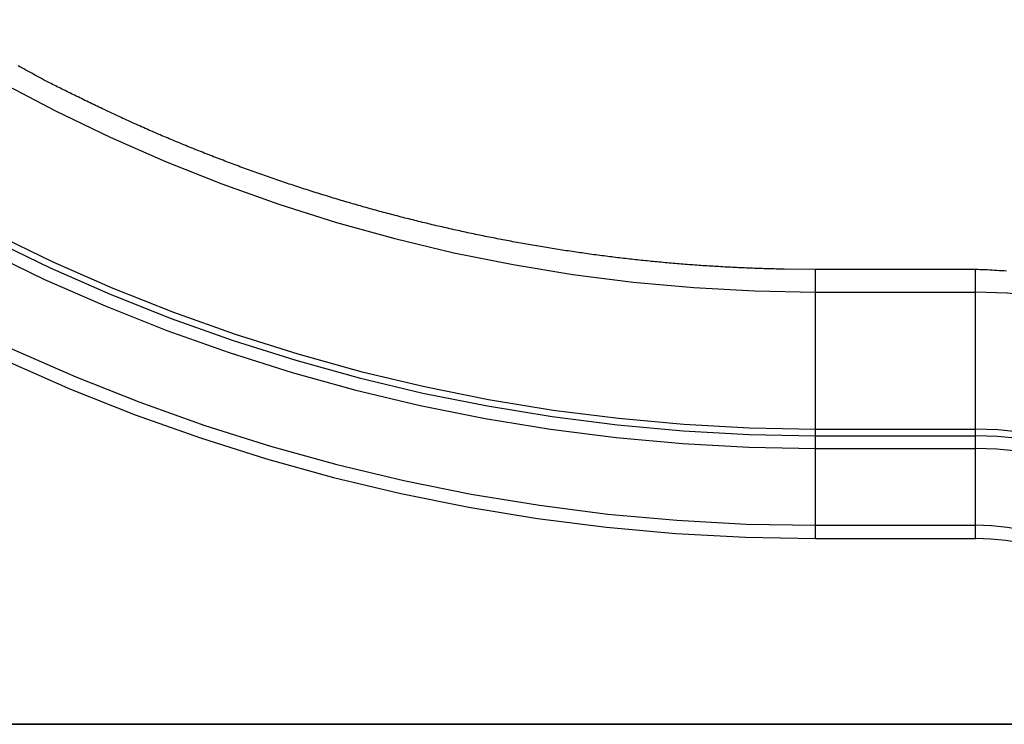
# Model space of a CAD drawing. Extents: x -34.5 to 34.5, y -17.3 to 17.3.
# Drawn here: x 6.3 to 12.5, y -10 to -5.6 of the extents above; entities that cross this region are included whole.
import ezdxf

# ---------------------------------------------------------------- set-up
doc = ezdxf.new("R2010")
doc.units = 0
doc.layers.get('0').update_dxf_attribs({"linetype": 'CONTINUOUS'})

msp = doc.modelspace()

# ---------------------------------------------------------------- linework, layer by layer
at = {"color": 0}
for points in [[(5.5514, -5.6281), (5.5514, -5.6281), (5.875, -5.83), (6.205, -6.0197), (6.541, -6.197), (6.8827, -6.3619), (7.2295, -6.514), (7.5814, -6.6537), (7.9377, -6.7805), (8.2984, -6.8945), (8.6627, -6.9953), (9.0307, -7.0831), (9.4017, -7.1575), (9.7757, -7.2189), (10.1519, -7.2666), (10.5304, -7.3009), (10.9105, -7.3216), (11.2922, -7.3286)], [(11.2922, -7.1881), (11.0949, -7.1862), (11.0949, -7.1862), (11.0823, -7.1859), (11.07, -7.1856), (11.0577, -7.1853), (11.0454, -7.1851), (11.033, -7.1847), (11.0207, -7.1844), (11.0084, -7.1841), (10.9961, -7.1838), (10.9835, -7.1832), (10.9712, -7.1829), (10.9589, -7.1825), (10.9466, -7.1822), (10.9343, -7.1816), (10.922, -7.1813), (10.9097, -7.1809), (10.8974, -7.1806), (10.8974, -7.1806), (10.8848, -7.18), (10.8725, -7.1794), (10.8602, -7.1788), (10.8479, -7.1785), (10.8353, -7.1779), (10.823, -7.1773), (10.8107, -7.1767), (10.7984, -7.1763), (10.7858, -7.1756), (10.7735, -7.175), (10.7612, -7.1744), (10.7489, -7.1738), (10.7364, -7.173), (10.7241, -7.1724), (10.7118, -7.1718), (10.6995, -7.1712), (10.6995, -7.1712), (10.6869, -7.1703), (10.6746, -7.1696), (10.6621, -7.1687), (10.6498, -7.1681), (10.6372, -7.1672), (10.6249, -7.1665), (10.6126, -7.1656), (10.6003, -7.165), (10.5877, -7.1641), (10.5754, -7.1632), (10.5631, -7.1623), (10.5508, -7.1615), (10.5382, -7.1606), (10.5259, -7.1597), (10.5136, -7.1588), (10.5013, -7.158), (10.5013, -7.158), (10.4887, -7.1568), (10.4764, -7.1559), (10.4638, -7.1549), (10.4515, -7.154), (10.4389, -7.1528), (10.4266, -7.1519), (10.4143, -7.1508), (10.402, -7.1499), (10.3894, -7.1487), (10.3771, -7.1476), (10.3648, -7.1464), (10.3525, -7.1455), (10.3399, -7.1443), (10.3276, -7.1431), (10.3153, -7.1419), (10.303, -7.1409), (10.303, -7.1409), (10.2904, -7.1395), (10.2781, -7.1383), (10.2655, -7.1371), (10.2532, -7.1359), (10.2406, -7.1345), (10.2283, -7.1333), (10.216, -7.1321), (10.2037, -7.1309), (10.1911, -7.1294), (10.1788, -7.1282), (10.1665, -7.1268), (10.1542, -7.1256), (10.1416, -7.1241), (10.1293, -7.1228), (10.117, -7.1213), (10.1047, -7.1201), (10.1047, -7.1201), (10.0921, -7.1186), (10.0798, -7.1171), (10.0674, -7.1156), (10.0551, -7.1142), (10.0425, -7.1127), (10.0302, -7.1112), (10.0179, -7.1097), (10.0056, -7.1082), (9.993, -7.1064), (9.9807, -7.1049), (9.9684, -7.1033), (9.9561, -7.1018), (9.9435, -7.1), (9.9312, -7.0985), (9.9189, -7.0969), (9.9066, -7.0954), (9.9066, -7.0954), (9.894, -7.0936), (9.8817, -7.0918), (9.8693, -7.09), (9.857, -7.0885), (9.8444, -7.0867), (9.8321, -7.0849), (9.8198, -7.0831), (9.8075, -7.0815), (9.7949, -7.0796), (9.7826, -7.0778), (9.7703, -7.076), (9.758, -7.0742), (9.7455, -7.0723), (9.7332, -7.0705), (9.7209, -7.0687), (9.7086, -7.0669), (9.7086, -7.0669), (9.696, -7.0648), (9.6837, -7.0629), (9.6714, -7.0608), (9.6591, -7.059), (9.6466, -7.0569), (9.6343, -7.055), (9.622, -7.0529), (9.6097, -7.0511), (9.5971, -7.049), (9.5848, -7.0469), (9.5725, -7.0448), (9.5602, -7.0428), (9.5479, -7.0407), (9.5356, -7.0386), (9.5233, -7.0365), (9.511, -7.0344), (9.511, -7.0344), (9.4984, -7.032), (9.4861, -7.0299), (9.4738, -7.0277), (9.4615, -7.0256), (9.4492, -7.0232), (9.4369, -7.0211), (9.4246, -7.0188), (9.4123, -7.0167), (9.3999, -7.0143), (9.3876, -7.012), (9.3753, -7.0096), (9.363, -7.0075), (9.3507, -7.0051), (9.3384, -7.0027), (9.3261, -7.0003), (9.3138, -6.9982), (9.3138, -6.9982), (9.3014, -6.9956), (9.2891, -6.9932), (9.2768, -6.9908), (9.2645, -6.9884), (9.2522, -6.9858), (9.2399, -6.9834), (9.2276, -6.981), (9.2153, -6.9786), (9.203, -6.9759), (9.1907, -6.9735), (9.1784, -6.9708), (9.1661, -6.9684), (9.1538, -6.9657), (9.1415, -6.9632), (9.1292, -6.9605), (9.1172, -6.9581), (9.1172, -6.9581), (9.1049, -6.9554), (9.0926, -6.9527), (9.0803, -6.95), (9.068, -6.9474), (9.0557, -6.9447), (9.0434, -6.942), (9.0311, -6.9393), (9.019, -6.9366), (9.0067, -6.9336), (8.9944, -6.9309), (8.9821, -6.9282), (8.9701, -6.9255), (8.9578, -6.9225), (8.9455, -6.9198), (8.9332, -6.917), (8.9212, -6.9143), (8.9212, -6.9143), (8.9089, -6.9113), (8.8966, -6.9083), (8.8843, -6.9053), (8.8723, -6.9026), (8.86, -6.8996), (8.8477, -6.8966), (8.8354, -6.8936), (8.8234, -6.8908), (8.8111, -6.8877), (8.7989, -6.8847), (8.7866, -6.8817), (8.7746, -6.8787), (8.7623, -6.8755), (8.7503, -6.8725), (8.738, -6.8695), (8.726, -6.8665), (8.726, -6.8665), (8.7137, -6.8632), (8.7016, -6.8602), (8.6893, -6.8569), (8.6773, -6.8539), (8.665, -6.8506), (8.653, -6.8475), (8.6407, -6.8442), (8.6287, -6.8412), (8.6164, -6.8379), (8.6044, -6.8346), (8.5921, -6.8313), (8.5801, -6.8282), (8.5678, -6.8249), (8.5558, -6.8216), (8.5437, -6.8183), (8.5317, -6.8151), (8.5317, -6.8151), (8.5194, -6.8115), (8.5074, -6.8082), (8.4952, -6.8048), (8.4832, -6.8015), (8.4709, -6.7979), (8.4589, -6.7946), (8.4469, -6.7912), (8.4349, -6.7879), (8.4226, -6.7843), (8.4106, -6.7808), (8.3986, -6.7772), (8.3866, -6.7739), (8.3744, -6.7703), (8.3624, -6.7667), (8.3504, -6.7631), (8.3384, -6.7598), (8.3384, -6.7598), (8.3261, -6.7561), (8.3141, -6.7525), (8.3021, -6.7489), (8.2901, -6.7453), (8.2781, -6.7416), (8.2661, -6.738), (8.2541, -6.7344), (8.2421, -6.7308), (8.2301, -6.7269), (8.2181, -6.7233), (8.2061, -6.7195), (8.1941, -6.7159), (8.1821, -6.712), (8.1701, -6.7084), (8.1581, -6.7045), (8.1462, -6.7009), (8.1462, -6.7009), (8.1342, -6.697), (8.1222, -6.6931), (8.1102, -6.6892), (8.0982, -6.6854), (8.0862, -6.6815), (8.0742, -6.6776), (8.0622, -6.6737), (8.0505, -6.6699), (8.0385, -6.6658), (8.0265, -6.6619), (8.0145, -6.658), (8.0028, -6.6541), (7.9908, -6.65), (7.979, -6.6461), (7.967, -6.6422), (7.9553, -6.6383), (7.9553, -6.6383), (7.9433, -6.6341), (7.9313, -6.63), (7.9193, -6.6258), (7.9076, -6.6219), (7.8956, -6.6177), (7.8839, -6.6136), (7.8719, -6.6094), (7.8602, -6.6055), (7.8482, -6.6013), (7.8365, -6.5971), (7.8245, -6.5929), (7.8128, -6.5888), (7.8008, -6.5845), (7.7891, -6.5803), (7.7772, -6.5761), (7.7655, -6.5719), (7.7655, -6.5719), (7.7535, -6.5674), (7.7418, -6.5632), (7.7298, -6.5588), (7.7181, -6.5546), (7.7061, -6.5501), (7.6944, -6.5459), (7.6827, -6.5415), (7.671, -6.5373), (7.659, -6.5328), (7.6473, -6.5283), (7.6356, -6.5238), (7.6239, -6.5196), (7.612, -6.5151), (7.6003, -6.5106), (7.5886, -6.5061), (7.5769, -6.5018), (7.5769, -6.5018), (7.5652, -6.4972), (7.5535, -6.4927), (7.5418, -6.4882), (7.5301, -6.4837), (7.5184, -6.479), (7.5067, -6.4745), (7.495, -6.47), (7.4835, -6.4655), (7.4718, -6.4607), (7.4601, -6.4562), (7.4484, -6.4515), (7.4369, -6.447), (7.4252, -6.4422), (7.4136, -6.4377), (7.4019, -6.433), (7.3905, -6.4285), (7.3905, -6.4285), (7.3788, -6.4237), (7.3674, -6.419), (7.3557, -6.4142), (7.3443, -6.4097), (7.3326, -6.4049), (7.3212, -6.4001), (7.3098, -6.3953), (7.2984, -6.3908), (7.2867, -6.386), (7.2753, -6.3812), (7.2639, -6.3764), (7.2525, -6.3716), (7.241, -6.3667), (7.2296, -6.3619), (7.2182, -6.3571), (7.2068, -6.3523), (7.2068, -6.3523), (7.1951, -6.3472), (7.1834, -6.3421), (7.1717, -6.337), (7.1603, -6.3322), (7.1486, -6.3271), (7.1372, -6.322), (7.1255, -6.3169), (7.1141, -6.3121), (7.1024, -6.3069), (7.091, -6.3018), (7.0793, -6.2967), (7.0679, -6.2916), (7.0562, -6.2864), (7.0448, -6.2813), (7.0334, -6.2762), (7.022, -6.2711), (7.022, -6.2711), (7.0101, -6.2657), (6.9984, -6.2603), (6.9867, -6.2549), (6.975, -6.2496), (6.9633, -6.2442), (6.9516, -6.2388), (6.9399, -6.2334), (6.9282, -6.228), (6.9165, -6.2223), (6.9048, -6.2169), (6.8931, -6.2114), (6.8816, -6.206), (6.8699, -6.2003), (6.8583, -6.1949), (6.8466, -6.1893), (6.8352, -6.1839), (6.8352, -6.1839), (6.8241, -6.1785), (6.8133, -6.1734), (6.8022, -6.1681), (6.7914, -6.163), (6.7803, -6.1576), (6.7695, -6.1525), (6.7585, -6.1473), (6.7477, -6.1422), (6.7366, -6.1368), (6.7258, -6.1316), (6.715, -6.1262), (6.7042, -6.1211), (6.6932, -6.1157), (6.6824, -6.1105), (6.6716, -6.1051), (6.6608, -6.1), (6.6608, -6.1), (6.6509, -6.0949), (6.641, -6.0901), (6.6311, -6.0853), (6.6215, -6.0805), (6.6116, -6.0757), (6.6018, -6.0709), (6.5919, -6.0661), (6.5823, -6.0613), (6.5724, -6.0562), (6.5625, -6.0514), (6.5526, -6.0466), (6.543, -6.0418), (6.5331, -6.0368), (6.5235, -6.032), (6.5136, -6.0272), (6.504, -6.0224), (6.504, -6.0224), (6.4914, -6.0158), (6.4791, -6.0092), (6.4668, -6.0026), (6.4545, -5.9961), (6.4422, -5.9894), (6.4299, -5.9828), (6.4176, -5.9762), (6.4054, -5.9696), (6.3931, -5.9627), (6.3808, -5.9561), (6.3685, -5.9494), (6.3564, -5.9428), (6.3441, -5.9359), (6.3319, -5.9293), (6.3196, -5.9224), (6.3076, -5.9158)], [(5.0628, -6.3806), (5.0628, -6.3806), (5.414, -6.5996), (5.7721, -6.8055), (6.1366, -6.9979), (6.5074, -7.1768), (6.8838, -7.342), (7.2656, -7.4935), (7.6522, -7.631), (8.0436, -7.7547), (8.4389, -7.8641), (8.8382, -7.9593), (9.2409, -8.0401), (9.6467, -8.1067), (10.055, -8.1585), (10.4656, -8.1958), (10.8781, -8.2182), (11.2922, -8.2258)], [(5.0853, -6.3459), (5.0853, -6.3459), (5.4351, -6.5642), (5.792, -6.7694), (6.1552, -6.9611), (6.5247, -7.1394), (6.8997, -7.304), (7.2801, -7.4549), (7.6654, -7.5919), (8.0554, -7.7151), (8.4493, -7.8241), (8.8472, -7.919), (9.2484, -7.9995), (9.6527, -8.0658), (10.0595, -8.1174), (10.4686, -8.1546), (10.8796, -8.177), (11.2922, -8.1845)], [(5.0192, -6.4477), (5.0192, -6.4477), (5.3728, -6.6682), (5.7334, -6.8756), (6.1005, -7.0693), (6.4739, -7.2495), (6.8529, -7.4157), (7.2374, -7.5683), (7.6268, -7.7068), (8.0209, -7.8314), (8.419, -7.9415), (8.8211, -8.0375), (9.2266, -8.1189), (9.6352, -8.1859), (10.0463, -8.2381), (10.4598, -8.2756), (10.8752, -8.2981), (11.2922, -8.3058)], [(4.7579, -6.85), (4.7579, -6.85), (5.1262, -7.0798), (5.5019, -7.2957), (5.8842, -7.4975), (6.2732, -7.6852), (6.668, -7.8584), (7.0685, -8.0174), (7.4741, -8.1617), (7.8847, -8.2914), (8.2994, -8.4061), (8.7182, -8.506), (9.1405, -8.5908), (9.5661, -8.6606), (9.9944, -8.715), (10.4251, -8.754), (10.8578, -8.7775), (11.2922, -8.7855)], [(4.7129, -6.9193), (4.7129, -6.9193), (5.0838, -7.1506), (5.462, -7.3681), (5.847, -7.5713), (6.2386, -7.7603), (6.6361, -7.9346), (7.0394, -8.0947), (7.4478, -8.24), (7.8612, -8.3706), (8.2787, -8.4861), (8.7004, -8.5867), (9.1257, -8.672), (9.5543, -8.7423), (9.9855, -8.7971), (10.4192, -8.8364), (10.8548, -8.8601), (11.2922, -8.8681)], [(11.2922, -7.1881), (11.2922, -7.1881)], [(12.2922, -7.1881), (11.2922, -7.1881)], [(12.2922, -7.1881), (11.2922, -7.1881)], [(12.2922, -7.1881), (11.2922, -7.1881)], [(12.2922, -7.1881), (11.2922, -7.1881)], [(12.2922, -7.1881), (11.2922, -7.1881)], [(12.2922, -7.1881), (11.2922, -7.1881)], [(12.2922, -7.1881), (11.2922, -7.1881)], [(12.2922, -7.1881), (11.2922, -7.1881)], [(12.2922, -7.1881), (11.2922, -7.1881)], [(12.2922, -7.1881), (11.2922, -7.1881)], [(12.2922, -7.1881), (11.2922, -7.1881)], [(12.2922, -7.1881), (11.2922, -7.1881)], [(12.2922, -7.1881), (11.2922, -7.1881)], [(12.2922, -7.1881), (11.2922, -7.1881)], [(12.2922, -7.1881), (11.2922, -7.1881)], [(12.2922, -7.1881), (11.2922, -7.1881)], [(12.2922, -7.1881), (11.2922, -7.1881)], [(12.2922, -7.1881), (11.2922, -7.1881)], [(12.2922, -7.1881), (11.2922, -7.1881)], [(12.2922, -7.1881), (11.2922, -7.1881)], [(12.2922, -7.1881), (11.2922, -7.1881)], [(11.2922, -7.1881), (11.2922, -7.1881)], [(11.2922, -7.3286), (11.2922, -7.1881)], [(11.2922, -7.3286), (11.2922, -7.1881)], [(11.2922, -7.3286), (11.2922, -7.1881)], [(11.2922, -7.3286), (11.2922, -7.1881)], [(11.2922, -7.3286), (11.2922, -7.1881)], [(11.2922, -7.3286), (11.2922, -7.1881)], [(11.2922, -7.3286), (11.2922, -7.1881)], [(11.2922, -7.3286), (11.2922, -7.1881)], [(11.2922, -7.3286), (11.2922, -7.1881)], [(11.2922, -7.3286), (11.2922, -7.1881)], [(11.2922, -7.3286), (11.2922, -7.1881)], [(11.2922, -7.3286), (11.2922, -7.1881)], [(11.2922, -7.3286), (11.2922, -7.1881)], [(11.2922, -7.3286), (11.2922, -7.1881)], [(11.2922, -7.3286), (11.2922, -7.1881)], [(11.2922, -7.3286), (11.2922, -7.1881)], [(11.2922, -7.3286), (11.2922, -7.1881)], [(11.2922, -7.3286), (11.2922, -7.1881)], [(11.2922, -7.3286), (11.2922, -7.1881)], [(11.2922, -7.3286), (11.2922, -7.1881)], [(11.2922, -7.3286), (11.2922, -7.1881)], [(12.4847, -7.1981), (12.47, -7.1972), (12.455, -7.1962), (12.4403, -7.1953), (12.4254, -7.1944), (12.4107, -7.1936), (12.3957, -7.1927), (12.381, -7.192), (12.366, -7.1911), (12.3513, -7.1905), (12.3363, -7.1898), (12.3216, -7.1892), (12.3069, -7.1886), (12.2922, -7.1881)], [(12.2922, -7.1881), (12.2922, -7.1881)], [(12.2922, -7.1881), (12.2922, -7.1881)], [(12.2922, -7.3286), (12.2922, -7.1881)], [(12.2922, -7.3286), (12.2922, -7.1881)], [(12.2922, -7.3286), (12.2922, -7.1881)], [(12.2922, -7.3286), (12.2922, -7.1881)], [(12.2922, -7.3286), (12.2922, -7.1881)], [(12.2922, -7.3286), (12.2922, -7.1881)], [(12.2922, -7.3286), (12.2922, -7.1881)], [(12.2922, -7.3286), (12.2922, -7.1881)], [(12.2922, -7.3286), (12.2922, -7.1881)], [(12.2922, -7.3286), (12.2922, -7.1881)], [(12.2922, -7.3286), (12.2922, -7.1881)], [(12.2922, -7.3286), (12.2922, -7.1881)], [(12.2922, -7.3286), (12.2922, -7.1881)], [(12.2922, -7.3286), (12.2922, -7.1881)], [(12.2922, -7.3286), (12.2922, -7.1881)], [(12.2922, -7.3286), (12.2922, -7.1881)], [(12.2922, -7.3286), (12.2922, -7.1881)], [(12.2922, -7.3286), (12.2922, -7.1881)], [(12.2922, -7.3286), (12.2922, -7.1881)], [(12.2922, -7.3286), (12.2922, -7.1881)], [(12.2922, -7.3286), (12.2922, -7.1881)], [(11.2922, -7.3286), (11.2922, -7.3286)], [(11.2922, -8.1845), (11.2922, -7.3286)], [(11.2922, -8.1845), (11.2922, -7.3286)], [(11.2922, -8.1845), (11.2922, -7.3286)], [(11.2922, -8.1845), (11.2922, -7.3286)], [(11.2922, -8.1845), (11.2922, -7.3286)], [(11.2922, -8.1845), (11.2922, -7.3286)], [(11.2922, -8.1845), (11.2922, -7.3286)], [(11.2922, -8.1845), (11.2922, -7.3286)], [(11.2922, -8.1845), (11.2922, -7.3286)], [(11.2922, -8.1845), (11.2922, -7.3286)], [(11.2922, -8.1845), (11.2922, -7.3286)], [(11.2922, -8.1845), (11.2922, -7.3286)], [(11.2922, -8.1845), (11.2922, -7.3286)], [(11.2922, -8.1845), (11.2922, -7.3286)], [(11.2922, -8.1845), (11.2922, -7.3286)], [(11.2922, -8.1845), (11.2922, -7.3286)], [(11.2922, -8.1845), (11.2922, -7.3286)], [(11.2922, -8.1845), (11.2922, -7.3286)], [(11.2922, -8.1845), (11.2922, -7.3286)], [(11.2922, -8.1845), (11.2922, -7.3286)], [(11.2922, -8.1845), (11.2922, -7.3286)], [(11.2922, -7.3286), (11.2922, -7.3286)], [(11.2922, -7.3286), (11.2922, -7.3286)], [(11.2922, -7.3286), (12.2922, -7.3286)], [(11.2922, -7.3286), (12.2922, -7.3286)], [(11.2922, -7.3286), (12.2922, -7.3286)], [(11.2922, -7.3286), (12.2922, -7.3286)], [(11.2922, -7.3286), (12.2922, -7.3286)], [(11.2922, -7.3286), (12.2922, -7.3286)], [(11.2922, -7.3286), (12.2922, -7.3286)], [(11.2922, -7.3286), (12.2922, -7.3286)], [(11.2922, -7.3286), (12.2922, -7.3286)], [(11.2922, -7.3286), (12.2922, -7.3286)], [(11.2922, -7.3286), (12.2922, -7.3286)], [(11.2922, -7.3286), (12.2922, -7.3286)], [(11.2922, -7.3286), (12.2922, -7.3286)], [(11.2922, -7.3286), (12.2922, -7.3286)], [(11.2922, -7.3286), (12.2922, -7.3286)], [(11.2922, -7.3286), (12.2922, -7.3286)], [(11.2922, -7.3286), (12.2922, -7.3286)], [(11.2922, -7.3286), (12.2922, -7.3286)], [(11.2922, -7.3286), (12.2922, -7.3286)], [(11.2922, -7.3286), (12.2922, -7.3286)], [(11.2922, -7.3286), (12.2922, -7.3286)], [(12.2922, -7.3286), (12.2922, -7.3286)], [(12.2922, -8.1845), (12.2922, -7.3286)], [(12.2922, -8.1845), (12.2922, -7.3286)], [(12.2922, -8.1845), (12.2922, -7.3286)], [(12.2922, -8.1845), (12.2922, -7.3286)], [(12.2922, -8.1845), (12.2922, -7.3286)], [(12.2922, -8.1845), (12.2922, -7.3286)], [(12.2922, -8.1845), (12.2922, -7.3286)], [(12.2922, -8.1845), (12.2922, -7.3286)], [(12.2922, -8.1845), (12.2922, -7.3286)], [(12.2922, -8.1845), (12.2922, -7.3286)], [(12.2922, -8.1845), (12.2922, -7.3286)], [(12.2922, -8.1845), (12.2922, -7.3286)], [(12.2922, -8.1845), (12.2922, -7.3286)], [(12.2922, -8.1845), (12.2922, -7.3286)], [(12.2922, -8.1845), (12.2922, -7.3286)], [(12.2922, -8.1845), (12.2922, -7.3286)], [(12.2922, -8.1845), (12.2922, -7.3286)], [(12.2922, -8.1845), (12.2922, -7.3286)], [(12.2922, -8.1845), (12.2922, -7.3286)], [(12.2922, -8.1845), (12.2922, -7.3286)], [(12.2922, -8.1845), (12.2922, -7.3286)], [(14.8552, -8.8084), (14.8552, -8.8084), (14.7508, -8.6407), (14.6366, -8.4818), (14.5128, -8.3316), (14.3803, -8.1907), (14.2392, -8.0592), (14.0905, -7.9376), (13.9345, -7.826), (13.7719, -7.725), (13.6028, -7.6345), (13.4282, -7.5552), (13.2485, -7.4872), (13.0643, -7.431), (12.8759, -7.3866), (12.6841, -7.3546), (12.4892, -7.3351), (12.2922, -7.3286)], [(12.2922, -7.3286), (12.2922, -7.3286)], [(12.2922, -7.3286), (12.2922, -7.3286)], [(11.2922, -8.1845), (11.2922, -8.1845)], [(11.2922, -8.2258), (11.2922, -8.1845)], [(11.2922, -8.2258), (11.2922, -8.1845)], [(11.2922, -8.2258), (11.2922, -8.1845)], [(11.2922, -8.2258), (11.2922, -8.1845)], [(11.2922, -8.2258), (11.2922, -8.1845)], [(11.2922, -8.2258), (11.2922, -8.1845)], [(11.2922, -8.2258), (11.2922, -8.1845)], [(11.2922, -8.2258), (11.2922, -8.1845)], [(11.2922, -8.2258), (11.2922, -8.1845)], [(11.2922, -8.2258), (11.2922, -8.1845)], [(11.2922, -8.2258), (11.2922, -8.1845)], [(11.2922, -8.2258), (11.2922, -8.1845)], [(11.2922, -8.2258), (11.2922, -8.1845)], [(11.2922, -8.2258), (11.2922, -8.1845)], [(11.2922, -8.2258), (11.2922, -8.1845)], [(11.2922, -8.2258), (11.2922, -8.1845)], [(11.2922, -8.2258), (11.2922, -8.1845)], [(11.2922, -8.2258), (11.2922, -8.1845)], [(11.2922, -8.2258), (11.2922, -8.1845)], [(11.2922, -8.2258), (11.2922, -8.1845)], [(11.2922, -8.2258), (11.2922, -8.1845)], [(11.2922, -8.1845), (11.2922, -8.1845)], [(11.2922, -8.1845), (11.2922, -8.1845)], [(11.2922, -8.1845), (12.2922, -8.1845)], [(11.2922, -8.1845), (12.2922, -8.1845)], [(11.2922, -8.1845), (12.2922, -8.1845)], [(11.2922, -8.1845), (12.2922, -8.1845)], [(11.2922, -8.1845), (12.2922, -8.1845)], [(11.2922, -8.1845), (12.2922, -8.1845)], [(11.2922, -8.1845), (12.2922, -8.1845)], [(11.2922, -8.1845), (12.2922, -8.1845)], [(11.2922, -8.1845), (12.2922, -8.1845)], [(11.2922, -8.1845), (12.2922, -8.1845)], [(11.2922, -8.1845), (12.2922, -8.1845)], [(11.2922, -8.1845), (12.2922, -8.1845)], [(11.2922, -8.1845), (12.2922, -8.1845)], [(11.2922, -8.1845), (12.2922, -8.1845)], [(11.2922, -8.1845), (12.2922, -8.1845)], [(11.2922, -8.1845), (12.2922, -8.1845)], [(11.2922, -8.1845), (12.2922, -8.1845)], [(11.2922, -8.1845), (12.2922, -8.1845)], [(11.2922, -8.1845), (12.2922, -8.1845)], [(11.2922, -8.1845), (12.2922, -8.1845)], [(11.2922, -8.1845), (12.2922, -8.1845)], [(12.2922, -8.1845), (12.2922, -8.1845)], [(12.2922, -8.2258), (12.2922, -8.1845)], [(12.2922, -8.2258), (12.2922, -8.1845)], [(12.2922, -8.2258), (12.2922, -8.1845)], [(12.2922, -8.2258), (12.2922, -8.1845)], [(12.2922, -8.2258), (12.2922, -8.1845)], [(12.2922, -8.2258), (12.2922, -8.1845)], [(12.2922, -8.2258), (12.2922, -8.1845)], [(12.2922, -8.2258), (12.2922, -8.1845)], [(12.2922, -8.2258), (12.2922, -8.1845)], [(12.2922, -8.2258), (12.2922, -8.1845)], [(12.2922, -8.2258), (12.2922, -8.1845)], [(12.2922, -8.2258), (12.2922, -8.1845)], [(12.2922, -8.2258), (12.2922, -8.1845)], [(12.2922, -8.2258), (12.2922, -8.1845)], [(12.2922, -8.2258), (12.2922, -8.1845)], [(12.2922, -8.2258), (12.2922, -8.1845)], [(12.2922, -8.2258), (12.2922, -8.1845)], [(12.2922, -8.2258), (12.2922, -8.1845)], [(12.2922, -8.2258), (12.2922, -8.1845)], [(12.2922, -8.2258), (12.2922, -8.1845)], [(12.2922, -8.2258), (12.2922, -8.1845)], [(14.114, -9.2363), (14.114, -9.2363), (14.0397, -9.1171), (13.9585, -9.0041), (13.8705, -8.8973), (13.7764, -8.7972), (13.6761, -8.7036), (13.5704, -8.6172), (13.4595, -8.538), (13.3439, -8.4662), (13.2237, -8.4019), (13.0996, -8.3455), (12.9718, -8.2971), (12.8409, -8.2572), (12.7069, -8.2256), (12.5707, -8.2029), (12.4322, -8.1891), (12.2922, -8.1845)], [(12.2922, -8.1845), (12.2922, -8.1845)], [(12.2922, -8.1845), (12.2922, -8.1845)], [(11.2922, -8.2258), (11.2922, -8.2258)], [(11.2922, -8.2258), (12.2922, -8.2258)], [(11.2922, -8.2258), (12.2922, -8.2258)], [(11.2922, -8.2258), (12.2922, -8.2258)], [(11.2922, -8.2258), (12.2922, -8.2258)], [(11.2922, -8.2258), (12.2922, -8.2258)], [(11.2922, -8.2258), (12.2922, -8.2258)], [(11.2922, -8.2258), (12.2922, -8.2258)], [(11.2922, -8.2258), (12.2922, -8.2258)], [(11.2922, -8.2258), (12.2922, -8.2258)], [(11.2922, -8.2258), (12.2922, -8.2258)], [(11.2922, -8.2258), (12.2922, -8.2258)], [(11.2922, -8.2258), (12.2922, -8.2258)], [(11.2922, -8.2258), (12.2922, -8.2258)], [(11.2922, -8.2258), (12.2922, -8.2258)], [(11.2922, -8.2258), (12.2922, -8.2258)], [(11.2922, -8.2258), (12.2922, -8.2258)], [(11.2922, -8.2258), (12.2922, -8.2258)], [(11.2922, -8.2258), (12.2922, -8.2258)], [(11.2922, -8.2258), (12.2922, -8.2258)], [(11.2922, -8.2258), (12.2922, -8.2258)], [(11.2922, -8.2258), (12.2922, -8.2258)], [(11.2922, -8.2258), (11.2922, -8.2258)], [(11.2922, -8.3058), (11.2922, -8.2258)], [(11.2922, -8.3058), (11.2922, -8.2258)], [(11.2922, -8.3058), (11.2922, -8.2258)], [(11.2922, -8.3058), (11.2922, -8.2258)], [(11.2922, -8.3058), (11.2922, -8.2258)], [(11.2922, -8.3058), (11.2922, -8.2258)], [(11.2922, -8.3058), (11.2922, -8.2258)], [(11.2922, -8.3058), (11.2922, -8.2258)], [(11.2922, -8.3058), (11.2922, -8.2258)], [(11.2922, -8.3058), (11.2922, -8.2258)], [(11.2922, -8.3058), (11.2922, -8.2258)], [(11.2922, -8.3058), (11.2922, -8.2258)], [(11.2922, -8.3058), (11.2922, -8.2258)], [(11.2922, -8.3058), (11.2922, -8.2258)], [(11.2922, -8.3058), (11.2922, -8.2258)], [(11.2922, -8.3058), (11.2922, -8.2258)], [(11.2922, -8.3058), (11.2922, -8.2258)], [(11.2922, -8.3058), (11.2922, -8.2258)], [(11.2922, -8.3058), (11.2922, -8.2258)], [(11.2922, -8.3058), (11.2922, -8.2258)], [(11.2922, -8.3058), (11.2922, -8.2258)], [(11.2922, -8.2258), (11.2922, -8.2258)], [(14.0782, -9.257), (14.0782, -9.257), (14.0054, -9.1401), (13.9258, -9.0294), (13.8395, -8.9247), (13.7472, -8.8266), (13.6489, -8.7349), (13.5454, -8.6502), (13.4366, -8.5724), (13.3233, -8.502), (13.2055, -8.4389), (13.0838, -8.3836), (12.9585, -8.3362), (12.8302, -8.2971), (12.6989, -8.2661), (12.5653, -8.2438), (12.4295, -8.2303), (12.2922, -8.2258)], [(12.2922, -8.2258), (12.2922, -8.2258)], [(12.2922, -8.2258), (12.2922, -8.2258)], [(12.2922, -8.3058), (12.2922, -8.2258)], [(12.2922, -8.3058), (12.2922, -8.2258)], [(12.2922, -8.3058), (12.2922, -8.2258)], [(12.2922, -8.3058), (12.2922, -8.2258)], [(12.2922, -8.3058), (12.2922, -8.2258)], [(12.2922, -8.3058), (12.2922, -8.2258)], [(12.2922, -8.3058), (12.2922, -8.2258)], [(12.2922, -8.3058), (12.2922, -8.2258)], [(12.2922, -8.3058), (12.2922, -8.2258)], [(12.2922, -8.3058), (12.2922, -8.2258)], [(12.2922, -8.3058), (12.2922, -8.2258)], [(12.2922, -8.3058), (12.2922, -8.2258)], [(12.2922, -8.3058), (12.2922, -8.2258)], [(12.2922, -8.3058), (12.2922, -8.2258)], [(12.2922, -8.3058), (12.2922, -8.2258)], [(12.2922, -8.3058), (12.2922, -8.2258)], [(12.2922, -8.3058), (12.2922, -8.2258)], [(12.2922, -8.3058), (12.2922, -8.2258)], [(12.2922, -8.3058), (12.2922, -8.2258)], [(12.2922, -8.3058), (12.2922, -8.2258)], [(12.2922, -8.3058), (12.2922, -8.2258)], [(12.2922, -8.2258), (12.2922, -8.2258)], [(11.2922, -8.3058), (11.2922, -8.3058)], [(11.2922, -8.3058), (12.2922, -8.3058)], [(11.2922, -8.3058), (12.2922, -8.3058)], [(11.2922, -8.3058), (12.2922, -8.3058)], [(11.2922, -8.3058), (12.2922, -8.3058)], [(11.2922, -8.3058), (12.2922, -8.3058)], [(11.2922, -8.3058), (12.2922, -8.3058)], [(11.2922, -8.3058), (12.2922, -8.3058)], [(11.2922, -8.3058), (12.2922, -8.3058)], [(11.2922, -8.3058), (12.2922, -8.3058)], [(11.2922, -8.3058), (12.2922, -8.3058)], [(11.2922, -8.3058), (12.2922, -8.3058)], [(11.2922, -8.3058), (12.2922, -8.3058)], [(11.2922, -8.3058), (12.2922, -8.3058)], [(11.2922, -8.3058), (12.2922, -8.3058)], [(11.2922, -8.3058), (12.2922, -8.3058)], [(11.2922, -8.3058), (12.2922, -8.3058)], [(11.2922, -8.3058), (12.2922, -8.3058)], [(11.2922, -8.3058), (12.2922, -8.3058)], [(11.2922, -8.3058), (12.2922, -8.3058)], [(11.2922, -8.3058), (12.2922, -8.3058)], [(11.2922, -8.3058), (12.2922, -8.3058)], [(11.2922, -8.3058), (11.2922, -8.3058)], [(11.2922, -8.7855), (11.2922, -8.3058)], [(11.2922, -8.7855), (11.2922, -8.3058)], [(11.2922, -8.7855), (11.2922, -8.3058)], [(11.2922, -8.7855), (11.2922, -8.3058)], [(11.2922, -8.7855), (11.2922, -8.3058)], [(11.2922, -8.7855), (11.2922, -8.3058)], [(11.2922, -8.7855), (11.2922, -8.3058)], [(11.2922, -8.7855), (11.2922, -8.3058)], [(11.2922, -8.7855), (11.2922, -8.3058)], [(11.2922, -8.7855), (11.2922, -8.3058)], [(11.2922, -8.7855), (11.2922, -8.3058)], [(11.2922, -8.7855), (11.2922, -8.3058)], [(11.2922, -8.7855), (11.2922, -8.3058)], [(11.2922, -8.7855), (11.2922, -8.3058)], [(11.2922, -8.7855), (11.2922, -8.3058)], [(11.2922, -8.7855), (11.2922, -8.3058)], [(11.2922, -8.7855), (11.2922, -8.3058)], [(11.2922, -8.7855), (11.2922, -8.3058)], [(11.2922, -8.7855), (11.2922, -8.3058)], [(11.2922, -8.7855), (11.2922, -8.3058)], [(11.2922, -8.7855), (11.2922, -8.3058)], [(11.2922, -8.3058), (11.2922, -8.3058)], [(14.0089, -9.297), (14.0089, -9.297), (13.9389, -9.1847), (13.8624, -9.0782), (13.7795, -8.9776), (13.6908, -8.8833), (13.5963, -8.7951), (13.4967, -8.7137), (13.3922, -8.6389), (13.2833, -8.5713), (13.17, -8.5107), (13.0531, -8.4575), (12.9326, -8.4119), (12.8093, -8.3743), (12.6831, -8.3445), (12.5546, -8.3232), (12.4241, -8.3101), (12.2922, -8.3058)], [(12.2922, -8.3058), (12.2922, -8.3058)], [(12.2922, -8.3058), (12.2922, -8.3058)], [(12.2922, -8.7855), (12.2922, -8.3058)], [(12.2922, -8.7855), (12.2922, -8.3058)], [(12.2922, -8.7855), (12.2922, -8.3058)], [(12.2922, -8.7855), (12.2922, -8.3058)], [(12.2922, -8.7855), (12.2922, -8.3058)], [(12.2922, -8.7855), (12.2922, -8.3058)], [(12.2922, -8.7855), (12.2922, -8.3058)], [(12.2922, -8.7855), (12.2922, -8.3058)], [(12.2922, -8.7855), (12.2922, -8.3058)], [(12.2922, -8.7855), (12.2922, -8.3058)], [(12.2922, -8.7855), (12.2922, -8.3058)], [(12.2922, -8.7855), (12.2922, -8.3058)], [(12.2922, -8.7855), (12.2922, -8.3058)], [(12.2922, -8.7855), (12.2922, -8.3058)], [(12.2922, -8.7855), (12.2922, -8.3058)], [(12.2922, -8.7855), (12.2922, -8.3058)], [(12.2922, -8.7855), (12.2922, -8.3058)], [(12.2922, -8.7855), (12.2922, -8.3058)], [(12.2922, -8.7855), (12.2922, -8.3058)], [(12.2922, -8.7855), (12.2922, -8.3058)], [(12.2922, -8.7855), (12.2922, -8.3058)], [(12.2922, -8.3058), (12.2922, -8.3058)], [(11.2922, -8.7855), (11.2922, -8.7855)], [(11.2922, -8.8681), (11.2922, -8.7855)], [(11.2922, -8.8681), (11.2922, -8.7855)], [(11.2922, -8.8681), (11.2922, -8.7855)], [(11.2922, -8.8681), (11.2922, -8.7855)], [(11.2922, -8.8681), (11.2922, -8.7855)], [(11.2922, -8.8681), (11.2922, -8.7855)], [(11.2922, -8.8681), (11.2922, -8.7855)], [(11.2922, -8.8681), (11.2922, -8.7855)], [(11.2922, -8.8681), (11.2922, -8.7855)], [(11.2922, -8.8681), (11.2922, -8.7855)], [(11.2922, -8.8681), (11.2922, -8.7855)], [(11.2922, -8.8681), (11.2922, -8.7855)], [(11.2922, -8.8681), (11.2922, -8.7855)], [(11.2922, -8.8681), (11.2922, -8.7855)], [(11.2922, -8.8681), (11.2922, -8.7855)], [(11.2922, -8.8681), (11.2922, -8.7855)], [(11.2922, -8.8681), (11.2922, -8.7855)], [(11.2922, -8.8681), (11.2922, -8.7855)], [(11.2922, -8.8681), (11.2922, -8.7855)], [(11.2922, -8.8681), (11.2922, -8.7855)], [(11.2922, -8.8681), (11.2922, -8.7855)], [(11.2922, -8.7855), (11.2922, -8.7855)], [(11.2922, -8.7855), (11.2922, -8.7855)], [(11.2922, -8.7855), (12.2922, -8.7855)], [(11.2922, -8.7855), (12.2922, -8.7855)], [(11.2922, -8.7855), (12.2922, -8.7855)], [(11.2922, -8.7855), (12.2922, -8.7855)], [(11.2922, -8.7855), (12.2922, -8.7855)], [(11.2922, -8.7855), (12.2922, -8.7855)], [(11.2922, -8.7855), (12.2922, -8.7855)], [(11.2922, -8.7855), (12.2922, -8.7855)], [(11.2922, -8.7855), (12.2922, -8.7855)], [(11.2922, -8.7855), (12.2922, -8.7855)], [(11.2922, -8.7855), (12.2922, -8.7855)], [(11.2922, -8.7855), (12.2922, -8.7855)], [(11.2922, -8.7855), (12.2922, -8.7855)], [(11.2922, -8.7855), (12.2922, -8.7855)], [(11.2922, -8.7855), (12.2922, -8.7855)], [(11.2922, -8.7855), (12.2922, -8.7855)], [(11.2922, -8.7855), (12.2922, -8.7855)], [(11.2922, -8.7855), (12.2922, -8.7855)], [(11.2922, -8.7855), (12.2922, -8.7855)], [(11.2922, -8.7855), (12.2922, -8.7855)], [(11.2922, -8.7855), (12.2922, -8.7855)], [(12.2922, -8.7855), (12.2922, -8.7855)], [(12.2922, -8.8681), (12.2922, -8.7855)], [(12.2922, -8.8681), (12.2922, -8.7855)], [(12.2922, -8.8681), (12.2922, -8.7855)], [(12.2922, -8.8681), (12.2922, -8.7855)], [(12.2922, -8.8681), (12.2922, -8.7855)], [(12.2922, -8.8681), (12.2922, -8.7855)], [(12.2922, -8.8681), (12.2922, -8.7855)], [(12.2922, -8.8681), (12.2922, -8.7855)], [(12.2922, -8.8681), (12.2922, -8.7855)], [(12.2922, -8.8681), (12.2922, -8.7855)], [(12.2922, -8.8681), (12.2922, -8.7855)], [(12.2922, -8.8681), (12.2922, -8.7855)], [(12.2922, -8.8681), (12.2922, -8.7855)], [(12.2922, -8.8681), (12.2922, -8.7855)], [(12.2922, -8.8681), (12.2922, -8.7855)], [(12.2922, -8.8681), (12.2922, -8.7855)], [(12.2922, -8.8681), (12.2922, -8.7855)], [(12.2922, -8.8681), (12.2922, -8.7855)], [(12.2922, -8.8681), (12.2922, -8.7855)], [(12.2922, -8.8681), (12.2922, -8.7855)], [(12.2922, -8.8681), (12.2922, -8.7855)], [(13.5935, -9.5368), (13.5935, -9.5368), (13.5404, -9.4516), (13.4824, -9.3709), (13.4195, -9.2946), (13.3523, -9.2232), (13.2807, -9.1564), (13.2052, -9.0947), (13.1259, -9.038), (13.0434, -8.9868), (12.9575, -8.9408), (12.8689, -8.9005), (12.7777, -8.866), (12.6842, -8.8375), (12.5885, -8.8149), (12.4911, -8.7986), (12.3922, -8.7887), (12.2922, -8.7855)], [(12.2922, -8.7855), (12.2922, -8.7855)], [(12.2922, -8.7855), (12.2922, -8.7855)], [(11.2922, -8.8681), (11.2922, -8.8681)], [(11.2922, -8.8681), (12.2922, -8.8681)], [(11.2922, -8.8681), (12.2922, -8.8681)], [(11.2922, -8.8681), (12.2922, -8.8681)], [(11.2922, -8.8681), (12.2922, -8.8681)], [(11.2922, -8.8681), (12.2922, -8.8681)], [(11.2922, -8.8681), (12.2922, -8.8681)], [(11.2922, -8.8681), (12.2922, -8.8681)], [(11.2922, -8.8681), (12.2922, -8.8681)], [(11.2922, -8.8681), (12.2922, -8.8681)], [(11.2922, -8.8681), (12.2922, -8.8681)], [(11.2922, -8.8681), (12.2922, -8.8681)], [(11.2922, -8.8681), (12.2922, -8.8681)], [(11.2922, -8.8681), (12.2922, -8.8681)], [(11.2922, -8.8681), (12.2922, -8.8681)], [(11.2922, -8.8681), (12.2922, -8.8681)], [(11.2922, -8.8681), (12.2922, -8.8681)], [(11.2922, -8.8681), (12.2922, -8.8681)], [(11.2922, -8.8681), (12.2922, -8.8681)], [(11.2922, -8.8681), (12.2922, -8.8681)], [(11.2922, -8.8681), (12.2922, -8.8681)], [(11.2922, -8.8681), (12.2922, -8.8681)], [(11.2922, -8.8681), (11.2922, -8.8681)], [(13.5219, -9.5781), (13.5219, -9.5781), (13.4718, -9.4975), (13.417, -9.4213), (13.3576, -9.3493), (13.294, -9.2817), (13.2263, -9.2185), (13.155, -9.1603), (13.0801, -9.1067), (13.0021, -9.0583), (12.9209, -9.0148), (12.8372, -8.9768), (12.7509, -8.9441), (12.6626, -8.9172), (12.5722, -8.8958), (12.4802, -8.8805), (12.3867, -8.8712), (12.2922, -8.8681)], [(12.2922, -8.8681), (12.2922, -8.8681)], [(12.2922, -8.8681), (12.2922, -8.8681)], [(15.3426, -10.0271), (3.4999, -10.0271)], [(15.3426, -10.0271), (3.4999, -10.0271)], [(15.3426, -10.0271), (3.4999, -10.0271)], [(15.3426, -10.0271), (3.4999, -10.0271)], [(15.3426, -10.0271), (3.4999, -10.0271)], [(15.3426, -10.0271), (3.4999, -10.0271)], [(15.3426, -10.0271), (3.4999, -10.0271)], [(15.3426, -10.0271), (3.4999, -10.0271)], [(15.3426, -10.0271), (3.4999, -10.0271)], [(15.3426, -10.0271), (3.4999, -10.0271)], [(15.3426, -10.0271), (3.4999, -10.0271)], [(15.3426, -10.0271), (3.4999, -10.0271)], [(15.3426, -10.0271), (3.4999, -10.0271)], [(15.3426, -10.0271), (3.4999, -10.0271)], [(15.3426, -10.0271), (3.4999, -10.0271)], [(15.3426, -10.0271), (3.4999, -10.0271)], [(15.3426, -10.0271), (3.4999, -10.0271)], [(15.3426, -10.0271), (3.4999, -10.0271)], [(15.3426, -10.0271), (3.4999, -10.0271)], [(15.3426, -10.0271), (3.4999, -10.0271)], [(15.3426, -10.0271), (3.4999, -10.0271)], [(3.4999, -10.0281), (15.3426, -10.0281)], [(3.4999, -10.0281), (15.3426, -10.0281)], [(3.4999, -10.0281), (15.3426, -10.0281)], [(3.4999, -10.0281), (15.3426, -10.0281)], [(3.4999, -10.0281), (15.3426, -10.0281)], [(3.4999, -10.0281), (15.3426, -10.0281)], [(3.4999, -10.0281), (15.3426, -10.0281)], [(3.4999, -10.0281), (15.3426, -10.0281)], [(3.4999, -10.0281), (15.3426, -10.0281)], [(3.4999, -10.0281), (15.3426, -10.0281)], [(3.4999, -10.0281), (15.3426, -10.0281)], [(3.4999, -10.0281), (15.3426, -10.0281)], [(3.4999, -10.0281), (15.3426, -10.0281)], [(3.4999, -10.0281), (15.3426, -10.0281)], [(3.4999, -10.0281), (15.3426, -10.0281)], [(3.4999, -10.0281), (15.3426, -10.0281)], [(3.4999, -10.0281), (15.3426, -10.0281)], [(3.4999, -10.0281), (15.3426, -10.0281)], [(3.4999, -10.0281), (15.3426, -10.0281)], [(3.4999, -10.0281), (15.3426, -10.0281)], [(3.4999, -10.0281), (15.3426, -10.0281)]]:
    msp.add_lwpolyline(points, dxfattribs=at)

doc.saveas('drawing.dxf')
